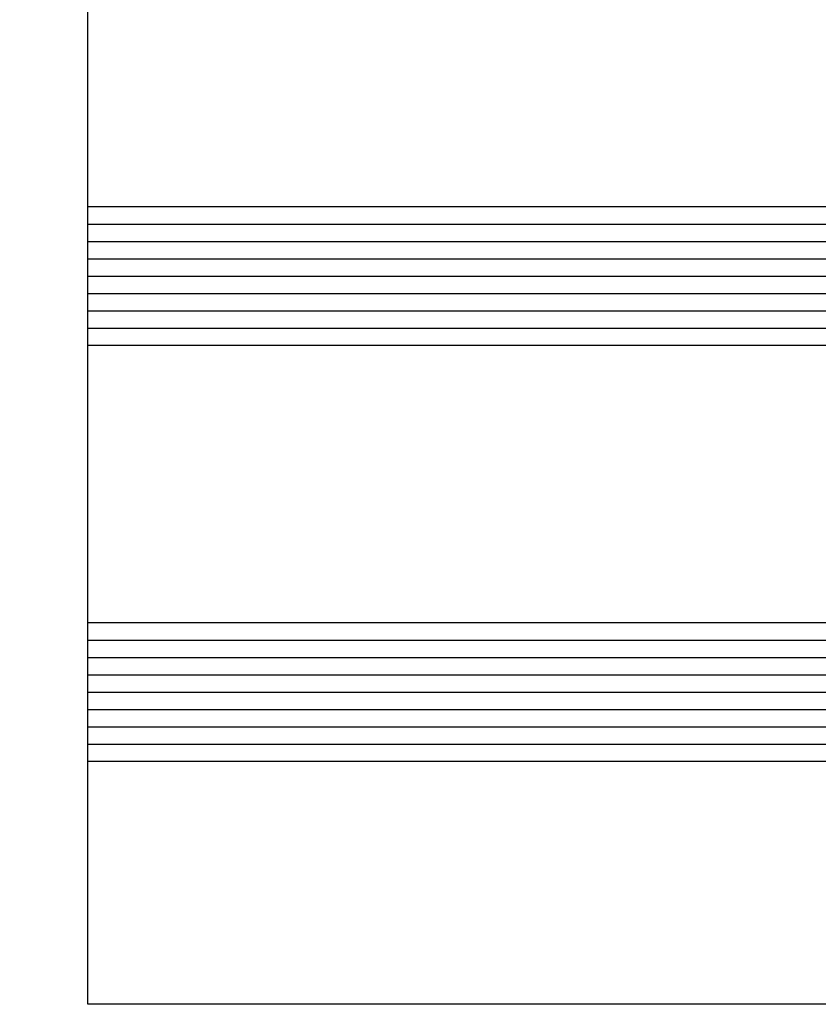
# Model space of a CAD drawing. Extents: x 0 to 84.4, y 0 to 42.4.
# Drawn here: x 65.9 to 67.4, y 16.8 to 18.6 of the extents above; entities that cross this region are included whole.
import ezdxf

# ---------------------------------------------------------------- set-up
doc = ezdxf.new("R2010")
doc.units = 0
doc.header["$PDSIZE"] = 1
doc.layers.get('0').update_dxf_attribs({"linetype": 'CONTINUOUS'})
doc.layers.get('DEFPOINTS').update_dxf_attribs({"linetype": 'CONTINUOUS'})
for name, color, linetype in [('DIM', 3, 'CONTINUOUS'), ('OBJ', 4, 'CONTINUOUS'), ('SHEET', 40, 'CONTINUOUS')]:
    doc.layers.add(name, color=color, linetype=linetype)
doc.styles.add('CAD', font='txt')
doc.dimstyles.get("Standard").update_dxf_attribs({"dimtxt": 2.5, "dimasz": 2.5, "dimexe": 1.25, "dimexo": 0.625, "dimtad": 1, "dimcen": 2.5, "dimazin": 3, "dimtfac": 1, "dimtmove": 0, "dimatfit": 3})

# ---------------------------------------------------------------- blocks, each defined once
blk = doc.blocks.new('*U561')
at = {"color": 2}
blk.add_line((65.0568, 19.1624), (65.0568, 19.4968), dxfattribs=at)
at = {"color": 2, "style": 'CAD'}
for s, p in [('"', (65.1818, 19.5135)), ('16', (65.3537, 19.1244)), ('1', (65.0151, 19.2456)), ('4', (65.1818, 18.9682))]:
    blk.add_text(s, height=0.25, rotation=90, dxfattribs=at).set_placement(p)
blk = doc.blocks.new('*D248')
for p, q in [((65.7797, 21.3181), (65.3316, 21.3181)), ((65.5316, 17.5257), (65.5316, 21.0681)), ((65.864, 17.2757), (65.3316, 17.2757))]:
    blk.add_line(p, q)
for points in [[(65.4899, 21.0681), (65.5732, 21.0681), (65.5316, 21.3181)], [(65.4899, 17.5257), (65.5732, 17.5257), (65.5316, 17.2757)]]:
    blk.add_solid(points)
at = {"layer": 'DEFPOINTS', "color": 0}
for p in [(65.5316, 21.3181), (65.9047, 21.3181), (65.989, 17.2757)]:
    blk.add_point(p, dxfattribs=at)
at = {"layer": 'SHEET'}
blk.add_blockref('*U561', (0, 0), dxfattribs=at)

msp = doc.modelspace()

# ---------------------------------------------------------------- linework, layer by layer
msp.add_line((67.2533, 17.2757), (66.0621, 17.2757))
at = {"layer": 'DIM'}
msp.add_line((66.0621, 16.8382), (66.0621, 18.8873), dxfattribs=at)
at = {"layer": 'OBJ'}
for p, q in [((68.2935, 18.2757), (66.0621, 18.2757)), ((66.0621, 18.2445), (68.2935, 18.2445)), ((66.0621, 18.2132), (68.2935, 18.2132)), ((66.0621, 18.182), (68.2935, 18.182)), ((66.0621, 18.1507), (68.2935, 18.1507)), ((66.0621, 18.1195), (68.2935, 18.1195)), ((66.0621, 18.0882), (68.2935, 18.0882)), ((66.0621, 18.057), (68.2935, 18.057)), ((68.2935, 18.0257), (66.0621, 18.0257)), ((68.2935, 17.5257), (66.0621, 17.5257)), ((66.0621, 17.4945), (68.2935, 17.4945)), ((66.0621, 17.4632), (68.2935, 17.4632)), ((66.0621, 17.432), (68.2935, 17.432)), ((66.0621, 17.4007), (68.2935, 17.4007)), ((66.0621, 17.3695), (68.2935, 17.3695)), ((66.0621, 17.3382), (68.2935, 17.3382)), ((66.0621, 17.307), (68.2935, 17.307)), ((68.2935, 17.2757), (66.0621, 17.2757)), ((70.5352, 16.8382), (66.0621, 16.8382))]:
    msp.add_line(p, q, dxfattribs=at)

# ---------------------------------------------------------------- dimensions: what is measured, and where the dimension line sits
dim = msp.add_linear_dim(base=(65.5316, 21.3181), p1=(65.989, 17.2757), p2=(65.9047, 21.3181), angle=90, dimstyle='Standard')
dim.commit()
dim.dimension.update_dxf_attribs({"geometry": '*D248', "text_midpoint": (65.0568, 19.2969)})

doc.saveas('drawing.dxf')
